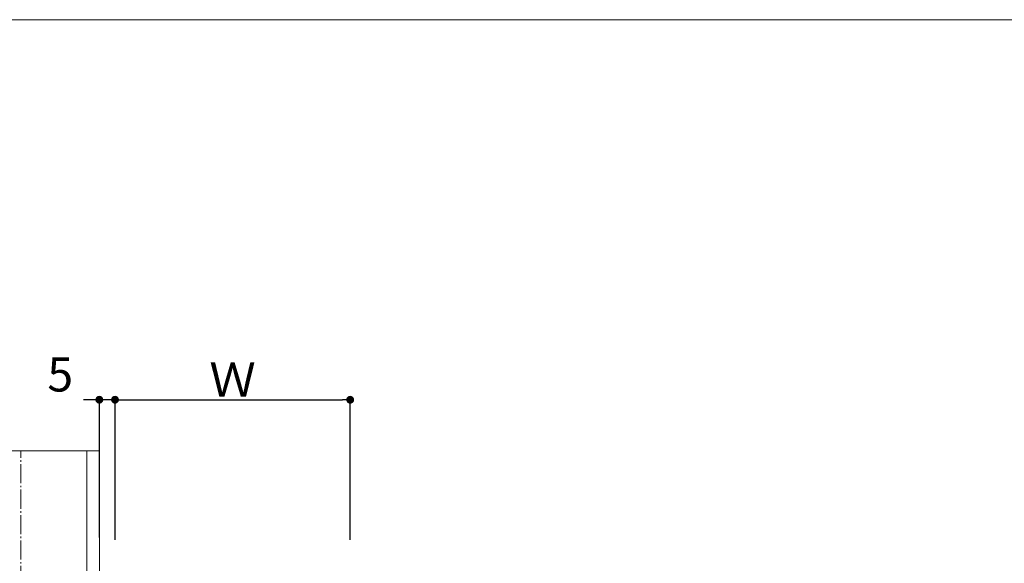
# Model space of a CAD drawing. Units: millimetres. Extents: x 3450 to 5850, y 3757 to 7257.
# Drawn here: x 5415 to 5477, y 5465 to 5500 of the extents above; entities that cross this region are included whole.
import ezdxf

# ---------------------------------------------------------------- set-up
doc = ezdxf.new("R2010")
doc.units = ezdxf.units.MM
doc.header["$LTSCALE"] = 5.08
doc.header["$PDMODE"] = 1
doc.header["$PDSIZE"] = -2
doc.linetypes.add('ラインタイプ-23', pattern=[1.525, 1.2, -0.15, 0.025, -0.15])
doc.layers.get('0').update_dxf_attribs({"lineweight": 0})
for name, color, linetype, lineweight in [('ストリンガー', 7, 'Continuous', 0), ('一般', 7, 'Continuous', 0), ('寸法', 7, 'Continuous', 0)]:
    doc.layers.add(name, color=color, linetype=linetype, lineweight=lineweight)
doc.styles.add('Osaka', font='txt')
doc.dimstyles.new('HT標準', dxfattribs={"dimtxt": 2.036051, "dimasz": 0.500745, "dimexe": 0, "dimexo": 1, "dimgap": 0.5, "dimtad": 1, "dimdec": 4, "dimdsep": 46, "dimtxsty": 'Osaka', "dimblk": 'DOT', "dimblk1": 'DOT', "dimblk2": 'DOT', "dimcen": 0, "dimadec": 4, "dimazin": 0, "dimtfac": 0.8, "dimtdec": 4, "dimtix": 1, "dimtmove": 0, "dimatfit": 0, "dimldrblk": 'VW_FILLEDARROW', "dimfxl": 0, "dimfrac": 2, "dimtolj": 1, "dimarcsym": 0})

# ---------------------------------------------------------------- blocks, each defined once
blk = doc.blocks.new('グループ-1025-1')
at = {"layer": 'ストリンガー', "color": 4, "linetype": 'Continuous', "lineweight": 0}
for p, q in [((27098.81, 27362.47), (27048.81, 27362.47)), ((27094.81, 27362.47), (27094.81, 26702.47)), ((27098.81, 27362.47), (27098.81, 26702.47))]:
    blk.add_line(p, q, dxfattribs=at)
blk = doc.blocks.new('グループ-1026-1')
at = {"layer": 'ストリンガー', "color": 2, "linetype": 'ラインタイプ-23', "lineweight": 0}
blk.add_line((27073.81, 26702.47), (27073.81, 27362.47), dxfattribs=at)
at = {"layer": 'ストリンガー', "color": 17}
blk.add_blockref('グループ-1025-1', (0, 0), dxfattribs=at)
blk = doc.blocks.new('_DOT')
at = {"color": 0, "linetype": 'ByBlock', "lineweight": -2}
blk.add_line((-0.5, 0), (-1, 0), dxfattribs=at)
at = {"color": 0, "linetype": 'ByBlock', "const_width": 0.5}
blk.add_lwpolyline([(-0.25, 0, 1), (0.25, 0, 1)], format="xyb", close=True, dxfattribs=at)
blk = doc.blocks.new('*D826')
at = {"layer": 'Defpoints', "color": 0}
for p in [(5435.762, 5475.745), (5420.762, 5465.799), (5435.762, 5465.799)]:
    blk.add_point(p, dxfattribs=at)
at = {"layer": '寸法', "color": 0, "lineweight": -2}
for p, q in [((5420.762, 5466.799), (5420.762, 5475.745)), ((5421.263, 5475.745), (5435.261, 5475.745)), ((5435.762, 5466.799), (5435.762, 5475.745))]:
    blk.add_line(p, q, dxfattribs=at)
at = {"layer": '寸法', "color": 0, "lineweight": -2, "xscale": 0.5007446289062499, "yscale": 0.5007446289062499, "zscale": 0.5007446289062499, "rotation": 180}
blk.add_blockref('_DOT', (5420.762, 5475.745), dxfattribs=at)
at = {"layer": '寸法', "color": 0, "lineweight": -2, "xscale": 0.5007446289062499, "yscale": 0.5007446289062499, "zscale": 0.5007446289062499}
blk.add_blockref('_DOT', (5435.762, 5475.745), dxfattribs=at)
at = {"layer": '寸法', "color": 0, "lineweight": 0, "insert": (5428.262, 5477.031), "char_height": 2.1718, "attachment_point": 5, "style": 'Osaka'}
blk.add_mtext('\\A1;Ｗ', dxfattribs=at)
blk = doc.blocks.new('VW_FILLEDARROW')
at = {"linetype": 'Continuous', "lineweight": 0}
blk.add_hatch(color=0, dxfattribs=at).paths.add_polyline_path([(-6.34, 1.7), (0, 0), (-6.34, -1.7)])
at = {"color": 0, "linetype": 'Continuous', "lineweight": 0, "flags": 128}
blk.add_lwpolyline([(-6.34, 1.7), (0, 0), (-6.34, -1.7)], close=True, dxfattribs=at)
blk = doc.blocks.new('*D827')
at = {"layer": 'Defpoints', "color": 0}
for p in [(5419.762, 5475.745), (5419.762, 5465.964), (5420.762, 5465.964)]:
    blk.add_point(p, dxfattribs=at)
at = {"layer": '寸法', "color": 0, "lineweight": -2}
for p, q in [((5419.262, 5475.745), (5418.761, 5475.745)), ((5419.762, 5466.964), (5419.762, 5475.745)), ((5420.762, 5475.745), (5419.762, 5475.745)), ((5420.762, 5466.964), (5420.762, 5475.745)), ((5421.263, 5475.745), (5421.764, 5475.745))]:
    blk.add_line(p, q, dxfattribs=at)
at = {"layer": '寸法', "color": 0, "lineweight": -2, "xscale": 0.5007446289062499, "yscale": 0.5007446289062499, "zscale": 0.5007446289062499}
blk.add_blockref('_DOT', (5419.762, 5475.745), dxfattribs=at)
at = {"layer": '寸法', "color": 0, "lineweight": -2, "xscale": 0.5007446289062499, "yscale": 0.5007446289062499, "zscale": 0.5007446289062499, "rotation": 180}
blk.add_blockref('_DOT', (5420.762, 5475.745), dxfattribs=at)
at = {"layer": '寸法', "color": 0, "lineweight": 0, "insert": (5417.268, 5477.357), "char_height": 2.1718, "attachment_point": 5, "style": 'Osaka'}
blk.add_mtext('\\A1;5', dxfattribs=at)

msp = doc.modelspace()

# ---------------------------------------------------------------- linework, layer by layer
at = {"layer": '一般', "color": 5, "lineweight": 0, "flags": 128}
msp.add_lwpolyline([(5348.607, 5500), (5748.607, 5500), (5748.607, 5240), (5348.607, 5240)], close=True, dxfattribs=at)

# ---------------------------------------------------------------- block references
at = {"layer": 'ストリンガー', "color": 4, "xscale": 0.2, "yscale": 0.2, "zscale": 0.2}
msp.add_blockref('グループ-1026-1', (0, 0), dxfattribs=at)

# ---------------------------------------------------------------- dimensions: what is measured, and where the dimension line sits
at = {"layer": '寸法', "color": 17, "lineweight": 0}
dim = msp.add_linear_dim(base=(5419.762, 5475.745), p1=(5420.762, 5465.964), p2=(5419.762, 5465.964), dimstyle='HT標準', override={"dimtxt": 2.171788, "dimgap": 0.2, "dimdec": 1, "dimlfac": 5, "dimpost": '<>', "dimtxsty": 'Osaka', "dimtix": 0, "dimtmove": 2}, dxfattribs=at)
dim.commit()
dim.dimension.update_dxf_attribs({"geometry": '*D827', "text_midpoint": (5417.268, 5477.357), "dimtype": 160})
dim = msp.add_linear_dim(base=(5435.762, 5475.745), p1=(5420.762, 5465.799), p2=(5435.762, 5465.799), text='Ｗ', dimstyle='HT標準', override={"dimtxt": 2.171788, "dimgap": 0.2, "dimdec": 1, "dimlfac": 5, "dimpost": '<>', "dimtxsty": 'Osaka', "dimtmove": 2}, dxfattribs=at)
dim.commit()
dim.dimension.update_dxf_attribs({"geometry": '*D826', "text_midpoint": (5428.262, 5477.031)})

doc.saveas('drawing.dxf')
